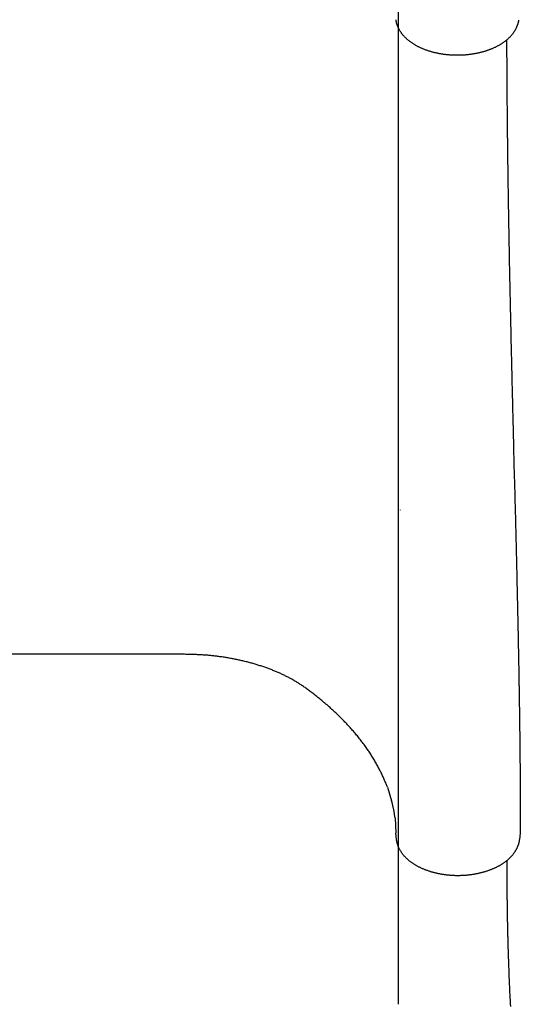
# Model space of a CAD drawing. Extents: x -6179 to 6985, y -7084 to 8145.
# Drawn here: x -1191 to -886, y -3178 to -2579 of the extents above; entities that cross this region are included whole.
import ezdxf

# ---------------------------------------------------------------- set-up
doc = ezdxf.new("R2010")
doc.units = 0
doc.layers.add('LAYER01', color=7, linetype='Continuous')

msp = doc.modelspace()

# ---------------------------------------------------------------- linework, layer by layer
at = {"layer": 'LAYER01', "color": 7, "linetype": 'Continuous'}
for p, q in [((-960.15, -1963.96), (-960.15, -3178.1)), ((-966.78, -3046.03), (-964.17, -3054.28)), ((-962.1, -3064.63), (-961.66, -3073.96)), ((-961.2, -3077.74), (-961.66, -3073.96)), ((-885.85, -3073.96), (-886.31, -3077.73))]:
    msp.add_line(p, q, dxfattribs=at)
for points in [[(-886.86, -2579.12), (-886.88, -2579.27), (-886.9, -2579.41), (-886.92, -2579.55), (-886.94, -2579.7), (-886.96, -2579.85), (-886.99, -2580), (-887.02, -2580.17), (-887.05, -2580.34), (-887.09, -2580.51), (-887.14, -2580.7), (-887.19, -2580.89), (-887.24, -2581.09), (-887.3, -2581.3), (-887.37, -2581.52), (-887.44, -2581.74), (-887.52, -2581.97), (-887.61, -2582.21), (-887.7, -2582.45), (-887.79, -2582.7), (-887.89, -2582.96), (-888, -2583.22), (-888.11, -2583.48), (-888.23, -2583.74), (-888.36, -2584), (-888.48, -2584.26), (-888.62, -2584.52), (-888.75, -2584.77), (-888.89, -2585.03), (-889.04, -2585.29), (-889.19, -2585.54), (-889.35, -2585.79), (-889.51, -2586.04), (-889.67, -2586.3), (-889.84, -2586.54), (-890.02, -2586.79), (-890.19, -2587.04), (-890.38, -2587.28), (-890.56, -2587.53), (-890.76, -2587.77), (-890.95, -2588.01), (-891.15, -2588.25), (-891.36, -2588.49), (-891.57, -2588.73), (-891.78, -2588.96), (-892, -2589.2), (-892.23, -2589.43), (-892.45, -2589.66), (-892.69, -2589.89), (-892.92, -2590.12), (-893.16, -2590.34), (-893.41, -2590.56), (-893.66, -2590.79), (-893.91, -2591.01), (-894.17, -2591.22), (-894.43, -2591.44), (-894.7, -2591.66), (-894.97, -2591.87), (-895.24, -2592.08), (-895.52, -2592.29), (-895.8, -2592.49), (-896.09, -2592.7), (-896.38, -2592.9), (-896.67, -2593.1), (-896.97, -2593.3), (-897.27, -2593.49), (-897.58, -2593.68), (-897.89, -2593.88), (-898.2, -2594.06), (-898.52, -2594.25), (-898.84, -2594.43), (-899.16, -2594.62), (-899.48, -2594.79), (-899.81, -2594.97), (-900.15, -2595.14), (-900.48, -2595.32), (-900.82, -2595.48), (-901.17, -2595.65), (-901.51, -2595.81), (-901.86, -2595.98), (-902.21, -2596.13), (-902.57, -2596.29), (-902.92, -2596.44), (-903.28, -2596.59), (-903.65, -2596.74), (-904.01, -2596.89), (-904.38, -2597.03), (-904.75, -2597.17), (-905.12, -2597.3), (-905.5, -2597.44), (-905.87, -2597.57), (-906.25, -2597.7), (-906.64, -2597.82), (-907.02, -2597.95), (-907.41, -2598.07), (-907.8, -2598.18), (-908.19, -2598.3), (-908.58, -2598.41), (-908.97, -2598.52), (-909.37, -2598.62), (-909.77, -2598.73), (-910.17, -2598.83), (-910.57, -2598.92), (-910.97, -2599.02), (-911.38, -2599.11), (-911.79, -2599.2), (-912.19, -2599.28), (-912.6, -2599.37), (-913.01, -2599.44), (-913.43, -2599.52), (-913.84, -2599.6), (-914.26, -2599.67), (-914.67, -2599.73), (-915.09, -2599.8), (-915.51, -2599.86), (-915.93, -2599.92), (-916.35, -2599.98), (-916.77, -2600.03), (-917.19, -2600.08), (-917.61, -2600.13), (-918.04, -2600.17), (-918.46, -2600.21), (-918.89, -2600.25), (-919.31, -2600.29), (-919.74, -2600.32), (-920.17, -2600.35), (-920.6, -2600.37), (-921.02, -2600.4), (-921.45, -2600.42), (-921.88, -2600.43), (-922.31, -2600.45), (-922.74, -2600.46), (-923.17, -2600.47), (-923.6, -2600.47), (-924.03, -2600.48), (-924.46, -2600.48), (-924.89, -2600.47), (-925.32, -2600.47), (-925.75, -2600.46), (-926.18, -2600.44), (-926.6, -2600.43), (-927.03, -2600.41), (-927.46, -2600.39), (-927.89, -2600.36), (-928.32, -2600.34), (-928.74, -2600.3), (-929.17, -2600.27), (-929.6, -2600.23), (-930.02, -2600.2), (-930.44, -2600.15), (-930.87, -2600.11), (-931.29, -2600.06), (-931.71, -2600.01), (-932.13, -2599.95), (-932.55, -2599.9), (-932.97, -2599.84), (-933.39, -2599.77), (-933.81, -2599.71), (-934.22, -2599.64), (-934.64, -2599.57), (-935.05, -2599.49), (-935.46, -2599.41), (-935.87, -2599.33), (-936.28, -2599.25), (-936.69, -2599.16), (-937.09, -2599.07), (-937.5, -2598.98), (-937.9, -2598.88), (-938.3, -2598.79), (-938.7, -2598.68), (-939.1, -2598.58), (-939.49, -2598.47), (-939.89, -2598.36), (-940.28, -2598.25), (-940.67, -2598.14), (-941.06, -2598.02), (-941.44, -2597.9), (-941.83, -2597.77), (-942.21, -2597.64), (-942.59, -2597.52), (-942.97, -2597.38), (-943.34, -2597.25), (-943.71, -2597.11), (-944.08, -2596.97), (-944.45, -2596.82), (-944.82, -2596.68), (-945.18, -2596.53), (-945.54, -2596.38), (-945.9, -2596.22), (-946.25, -2596.06), (-946.6, -2595.9), (-946.95, -2595.74), (-947.3, -2595.57), (-947.64, -2595.41), (-947.98, -2595.23), (-948.32, -2595.06), (-948.66, -2594.88), (-948.99, -2594.7), (-949.32, -2594.52), (-949.64, -2594.34), (-949.96, -2594.15), (-950.28, -2593.96), (-950.6, -2593.77), (-950.91, -2593.57), (-951.22, -2593.37), (-951.52, -2593.17), (-951.83, -2592.97), (-952.12, -2592.76), (-952.42, -2592.55), (-952.71, -2592.34), (-953, -2592.13), (-953.28, -2591.91), (-953.56, -2591.7), (-953.83, -2591.47), (-954.1, -2591.25), (-954.37, -2591.03), (-954.64, -2590.8), (-954.89, -2590.57), (-955.15, -2590.34), (-955.4, -2590.1), (-955.65, -2589.86), (-955.89, -2589.62), (-956.12, -2589.38), (-956.36, -2589.14), (-956.59, -2588.89), (-956.81, -2588.65), (-957.03, -2588.4), (-957.24, -2588.15), (-957.45, -2587.89), (-957.66, -2587.64), (-957.86, -2587.38), (-958.05, -2587.12), (-958.24, -2586.86), (-958.43, -2586.6), (-958.61, -2586.34), (-958.78, -2586.07), (-958.95, -2585.81), (-959.12, -2585.54), (-959.28, -2585.27), (-959.43, -2585), (-959.58, -2584.73), (-959.72, -2584.45), (-959.86, -2584.18), (-959.99, -2583.91), (-960.12, -2583.64), (-960.24, -2583.36), (-960.36, -2583.1), (-960.47, -2582.83), (-960.57, -2582.56), (-960.67, -2582.3), (-960.76, -2582.05), (-960.85, -2581.79), (-960.93, -2581.54), (-961, -2581.3), (-961.07, -2581.06), (-961.13, -2580.82), (-961.19, -2580.58), (-961.24, -2580.35), (-961.28, -2580.13), (-961.32, -2579.9), (-961.35, -2579.68), (-961.38, -2579.46), (-961.41, -2579.24), (-961.44, -2579.03), (-961.47, -2578.81)], [(-894.13, -2591.16), (-894.12, -2593.07), (-894.11, -2594.99), (-894.1, -2596.91), (-894.1, -2598.82), (-894.09, -2600.73), (-894.08, -2602.63), (-894.07, -2604.53), (-894.06, -2606.42), (-894.05, -2608.31), (-894.04, -2610.18), (-894.02, -2612.05), (-894.01, -2613.91), (-894, -2615.76), (-893.99, -2617.6), (-893.97, -2619.43), (-893.96, -2621.25), (-893.95, -2623.06), (-893.93, -2624.85), (-893.92, -2626.63), (-893.9, -2628.4), (-893.89, -2630.16), (-893.87, -2631.9), (-893.85, -2633.62), (-893.84, -2635.33), (-893.82, -2637.03), (-893.81, -2638.71), (-893.79, -2640.37), (-893.77, -2642.02), (-893.75, -2643.66), (-893.74, -2645.27), (-893.72, -2646.88), (-893.7, -2648.47), (-893.68, -2650.04), (-893.67, -2651.6), (-893.65, -2653.14), (-893.63, -2654.67), (-893.61, -2656.18), (-893.59, -2657.68), (-893.58, -2659.16), (-893.56, -2660.63), (-893.54, -2662.08), (-893.52, -2663.52), (-893.5, -2664.94), (-893.48, -2666.35), (-893.46, -2667.74), (-893.45, -2669.12), (-893.43, -2670.49), (-893.41, -2671.84), (-893.39, -2673.18), (-893.37, -2674.5), (-893.35, -2675.81), (-893.33, -2677.11), (-893.31, -2678.39), (-893.3, -2679.66), (-893.28, -2680.91), (-893.26, -2682.14), (-893.24, -2683.36), (-893.22, -2684.57), (-893.2, -2685.76), (-893.19, -2686.94), (-893.17, -2688.1), (-893.15, -2689.24), (-893.13, -2690.37), (-893.11, -2691.48), (-893.1, -2692.58), (-893.08, -2693.67), (-893.06, -2694.74), (-893.04, -2695.79), (-893.03, -2696.83), (-893.01, -2697.86), (-892.99, -2698.87), (-892.97, -2699.86), (-892.96, -2700.85), (-892.94, -2701.81), (-892.93, -2702.76), (-892.91, -2703.7), (-892.89, -2704.63), (-892.88, -2705.54), (-892.86, -2706.44), (-892.85, -2707.33), (-892.83, -2708.2), (-892.81, -2709.06), (-892.8, -2709.91), (-892.78, -2710.75), (-892.77, -2711.57), (-892.76, -2712.38), (-892.74, -2713.18), (-892.73, -2713.97), (-892.71, -2714.75), (-892.7, -2715.51), (-892.68, -2716.26), (-892.66, -2717.72), (-892.63, -2719.13), (-892.6, -2720.49), (-892.58, -2721.8), (-892.56, -2723.06), (-892.53, -2724.27), (-892.51, -2725.42), (-892.49, -2726.53), (-892.46, -2728.1), (-892.43, -2729.57), (-892.4, -2730.94), (-892.37, -2732.66), (-892.34, -2734.3), (-892.3, -2735.94), (-892.27, -2737.63), (-892.24, -2738.97), (-892.21, -2740.39), (-892.18, -2741.89), (-892.15, -2743.49), (-892.12, -2744.61), (-892.1, -2745.76), (-892.07, -2746.95), (-892.05, -2748.18), (-892.02, -2749.43), (-891.99, -2750.71), (-891.97, -2752.03), (-891.94, -2753.37), (-891.91, -2754.75), (-891.88, -2756.15), (-891.84, -2757.58), (-891.81, -2759.04), (-891.78, -2760.52), (-891.75, -2762.02), (-891.71, -2763.54), (-891.68, -2765.06), (-891.64, -2766.57), (-891.61, -2768.08), (-891.58, -2769.57), (-891.54, -2771.03), (-891.51, -2772.46), (-891.48, -2773.86), (-891.45, -2775.2), (-891.4, -2777.13), (-891.36, -2778.92), (-891.32, -2780.59), (-891.27, -2782.64), (-891.22, -2784.98), (-891.16, -2787.21), (-891.11, -2789.44), (-891.06, -2791.37), (-891.01, -2793.58), (-890.96, -2795.49), (-890.91, -2797.6), (-890.88, -2799.13), (-890.84, -2800.76), (-890.79, -2802.48), (-890.75, -2804.29), (-890.7, -2806.21), (-890.65, -2808.21), (-890.6, -2810.3), (-890.55, -2812.46), (-890.49, -2814.71), (-890.43, -2817.03), (-890.37, -2819.42), (-890.31, -2821.9), (-890.24, -2824.45), (-890.18, -2827.08), (-890.11, -2829.79), (-890.04, -2832.58), (-889.97, -2835.44), (-889.85, -2839.85), (-889.42, -2856.82), (-889.34, -2860), (-889.26, -2863.2), (-889.17, -2866.41), (-889.09, -2869.65), (-889.05, -2871.27), (-889.01, -2872.9), (-888.97, -2874.53), (-888.93, -2876.16), (-888.89, -2877.8), (-888.84, -2879.44), (-888.8, -2881.08), (-888.76, -2882.73), (-888.72, -2884.38), (-888.68, -2886.03), (-888.64, -2887.69), (-888.6, -2889.35), (-888.56, -2891.01), (-888.51, -2892.68), (-888.47, -2894.35), (-888.43, -2896.02), (-888.39, -2897.7), (-888.35, -2899.38), (-888.31, -2901.06), (-888.27, -2902.75), (-888.23, -2904.44), (-888.19, -2906.14), (-888.15, -2907.84), (-888.11, -2909.54), (-888.07, -2911.25), (-888.02, -2912.96), (-887.98, -2914.66), (-887.95, -2916.35), (-887.91, -2918.03), (-887.87, -2919.69), (-887.83, -2921.31), (-887.79, -2922.91), (-887.76, -2924.48), (-887.72, -2926.01), (-887.69, -2927.5), (-887.66, -2928.95), (-887.62, -2930.36), (-887.59, -2931.74), (-887.56, -2933.08), (-887.54, -2934.37), (-887.51, -2935.63), (-887.48, -2936.84), (-887.46, -2938.01), (-887.43, -2939.14), (-887.41, -2940.22), (-887.39, -2941.26), (-887.37, -2942.25), (-887.35, -2943.2), (-887.33, -2944.11), (-887.31, -2944.97), (-887.29, -2945.79), (-887.27, -2946.58), (-887.26, -2947.34), (-887.24, -2948.08), (-887.23, -2948.79), (-887.2, -2950.18), (-887.17, -2951.52), (-887.15, -2952.81), (-887.12, -2954.06), (-887.1, -2955.26), (-887.07, -2956.41), (-887.05, -2957.51), (-887.03, -2958.55), (-887.01, -2959.52), (-886.99, -2960.87), (-886.96, -2962.44), (-886.93, -2964.09), (-886.89, -2966.09), (-886.83, -2969.19), (-886.79, -2971.37), (-886.77, -2972.66), (-886.74, -2973.97), (-886.72, -2975.12), (-886.7, -2976.42), (-886.68, -2977.38), (-886.67, -2978.4), (-886.65, -2979.48), (-886.63, -2980.63), (-886.61, -2981.85), (-886.6, -2982.48), (-886.59, -2983.13), (-886.58, -2983.79), (-886.56, -2984.47), (-886.55, -2985.17), (-886.54, -2985.88), (-886.53, -2986.61), (-886.52, -2987.36), (-886.51, -2988.12), (-886.49, -2988.9), (-886.48, -2989.7), (-886.47, -2990.51), (-886.46, -2991.34), (-886.44, -2992.19), (-886.43, -2993.05), (-886.42, -2993.92), (-886.4, -2994.82), (-886.39, -2995.73), (-886.38, -2996.66), (-886.36, -2997.6), (-886.35, -2998.56), (-886.33, -2999.54), (-886.32, -3000.53), (-886.31, -3001.54), (-886.29, -3002.56), (-886.28, -3003.6), (-886.26, -3004.66), (-886.25, -3005.74), (-886.23, -3006.83), (-886.22, -3007.94), (-886.2, -3009.06), (-886.19, -3010.2), (-886.18, -3011.36), (-886.16, -3012.53), (-886.15, -3013.72), (-886.13, -3014.93), (-886.12, -3016.15), (-886.1, -3017.39), (-886.09, -3018.65), (-886.08, -3019.92), (-886.06, -3021.21), (-886.05, -3022.51), (-886.03, -3023.84), (-886.02, -3025.18), (-886.01, -3026.53), (-885.99, -3027.9), (-885.98, -3029.29), (-885.97, -3030.7), (-885.95, -3032.12), (-885.94, -3033.55), (-885.93, -3035.01), (-885.92, -3036.48), (-885.91, -3037.96), (-885.9, -3039.44), (-885.88, -3040.94), (-885.87, -3042.43), (-885.86, -3043.93), (-885.85, -3045.43), (-885.84, -3046.92), (-885.83, -3048.4), (-885.83, -3049.88), (-885.82, -3051.36), (-885.81, -3052.82), (-885.8, -3054.28), (-885.8, -3055.73), (-885.79, -3057.16), (-885.79, -3058.59), (-885.78, -3060.01), (-885.78, -3061.43), (-885.78, -3062.83), (-885.77, -3064.23), (-885.77, -3065.63), (-885.77, -3067.02), (-885.77, -3068.42)], [(-958.77, -2877.27), (-958.77, -2877.23), (-958.77, -2877.2), (-958.77, -2877.19), (-958.77, -2877.18), (-958.77, -2877.17), (-958.76, -2877.17), (-958.76, -2877.16), (-958.76, -2877.16), (-958.76, -2877.16), (-958.76, -2877.15), (-958.76, -2877.15), (-958.76, -2877.15), (-958.76, -2877.15)], [(-966.78, -3046.03), (-966.97, -3045.5), (-967.17, -3044.98), (-967.37, -3044.46), (-967.57, -3043.93), (-967.78, -3043.4), (-967.99, -3042.86), (-968.21, -3042.33), (-968.43, -3041.79), (-968.66, -3041.24), (-968.9, -3040.69), (-969.15, -3040.13), (-969.4, -3039.57), (-969.66, -3039.01), (-969.93, -3038.44), (-970.2, -3037.86), (-970.49, -3037.28), (-970.78, -3036.69), (-971.07, -3036.1), (-971.37, -3035.5), (-971.68, -3034.9), (-971.99, -3034.3), (-972.31, -3033.7), (-972.64, -3033.1), (-972.97, -3032.49), (-973.3, -3031.89), (-973.64, -3031.29), (-973.99, -3030.69), (-974.34, -3030.09), (-974.69, -3029.49), (-975.05, -3028.89), (-975.41, -3028.29), (-975.78, -3027.69), (-976.15, -3027.1), (-976.53, -3026.5), (-976.91, -3025.9), (-977.3, -3025.31), (-977.69, -3024.72), (-978.08, -3024.12), (-978.48, -3023.53), (-978.89, -3022.94), (-979.3, -3022.35), (-979.71, -3021.76), (-980.13, -3021.18), (-980.55, -3020.59), (-980.98, -3020), (-981.41, -3019.42), (-981.85, -3018.84), (-982.29, -3018.25), (-982.73, -3017.67), (-983.18, -3017.09), (-983.64, -3016.51), (-984.1, -3015.93), (-984.56, -3015.36), (-985.03, -3014.78), (-985.5, -3014.21), (-985.98, -3013.63), (-986.46, -3013.06), (-986.94, -3012.49), (-987.43, -3011.91), (-987.93, -3011.34), (-988.43, -3010.78), (-988.93, -3010.21), (-989.44, -3009.64), (-989.95, -3009.08), (-990.47, -3008.51), (-990.99, -3007.95), (-991.52, -3007.39), (-992.05, -3006.82), (-992.58, -3006.27), (-993.12, -3005.71), (-993.66, -3005.15), (-994.21, -3004.59), (-994.76, -3004.04), (-995.32, -3003.49), (-995.88, -3002.93), (-996.44, -3002.38), (-997.01, -3001.84), (-997.58, -3001.29), (-998.16, -3000.74), (-998.74, -3000.2), (-999.32, -2999.65), (-999.91, -2999.11), (-1000.5, -2998.57), (-1001.1, -2998.03), (-1001.7, -2997.5), (-1002.31, -2996.96), (-1002.92, -2996.43), (-1003.53, -2995.89), (-1004.15, -2995.36), (-1004.77, -2994.83), (-1005.39, -2994.31), (-1006.01, -2993.79), (-1006.63, -2993.27), (-1007.25, -2992.76), (-1007.87, -2992.25), (-1008.48, -2991.75), (-1009.09, -2991.26), (-1009.69, -2990.77), (-1010.29, -2990.3), (-1010.88, -2989.83), (-1011.46, -2989.37), (-1012.04, -2988.92), (-1012.61, -2988.48), (-1013.17, -2988.05), (-1013.73, -2987.63), (-1014.28, -2987.22), (-1014.82, -2986.82), (-1015.36, -2986.43), (-1015.88, -2986.05), (-1016.4, -2985.68), (-1016.91, -2985.32), (-1017.42, -2984.97), (-1017.91, -2984.63), (-1018.39, -2984.3), (-1018.87, -2983.98), (-1019.34, -2983.67), (-1019.81, -2983.36), (-1020.27, -2983.06), (-1020.74, -2982.77), (-1021.2, -2982.48), (-1021.66, -2982.19), (-1022.12, -2981.91), (-1022.58, -2981.63), (-1023.04, -2981.36), (-1023.5, -2981.08), (-1023.96, -2980.82), (-1024.43, -2980.55), (-1024.89, -2980.29), (-1025.36, -2980.03), (-1025.83, -2979.77), (-1026.3, -2979.52), (-1026.78, -2979.27), (-1027.26, -2979.02), (-1027.74, -2978.77), (-1028.23, -2978.52), (-1028.72, -2978.28), (-1029.21, -2978.03), (-1029.71, -2977.79), (-1030.21, -2977.55), (-1030.72, -2977.31), (-1031.22, -2977.08), (-1031.74, -2976.84), (-1032.25, -2976.61), (-1032.77, -2976.38), (-1033.29, -2976.15), (-1033.82, -2975.92), (-1034.34, -2975.7), (-1034.87, -2975.47), (-1035.41, -2975.25), (-1035.95, -2975.03), (-1036.49, -2974.82), (-1037.03, -2974.6), (-1037.58, -2974.39), (-1038.13, -2974.18), (-1038.68, -2973.97), (-1039.24, -2973.76), (-1039.8, -2973.56), (-1040.36, -2973.35), (-1040.93, -2973.15), (-1041.5, -2972.95), (-1042.07, -2972.75), (-1042.65, -2972.56), (-1043.23, -2972.36), (-1043.81, -2972.17), (-1044.4, -2971.98), (-1044.99, -2971.8), (-1045.58, -2971.61), (-1046.17, -2971.43), (-1046.77, -2971.25), (-1047.37, -2971.07), (-1047.97, -2970.89), (-1048.58, -2970.72), (-1049.19, -2970.55), (-1049.79, -2970.38), (-1050.41, -2970.21), (-1051.02, -2970.05), (-1051.64, -2969.89), (-1052.26, -2969.73), (-1052.88, -2969.57), (-1053.5, -2969.42), (-1054.12, -2969.27), (-1054.75, -2969.12), (-1055.38, -2968.97), (-1056.01, -2968.83), (-1056.64, -2968.68), (-1057.28, -2968.54), (-1057.91, -2968.41), (-1058.55, -2968.27), (-1059.19, -2968.14), (-1059.83, -2968.01), (-1060.47, -2967.89), (-1061.11, -2967.76), (-1061.75, -2967.64), (-1062.39, -2967.53), (-1063.04, -2967.41), (-1063.68, -2967.3), (-1064.33, -2967.19), (-1064.97, -2967.08), (-1065.61, -2966.98), (-1066.25, -2966.88), (-1066.88, -2966.78), (-1067.52, -2966.69), (-1068.15, -2966.6), (-1068.78, -2966.51), (-1069.41, -2966.43), (-1070.03, -2966.35), (-1070.66, -2966.27), (-1071.28, -2966.19), (-1071.9, -2966.12), (-1072.52, -2966.05), (-1073.14, -2965.98), (-1073.76, -2965.92), (-1074.38, -2965.85), (-1075, -2965.79), (-1075.61, -2965.74), (-1076.23, -2965.68), (-1076.84, -2965.63), (-1077.46, -2965.59), (-1078.07, -2965.54), (-1078.69, -2965.5), (-1079.31, -2965.46), (-1079.93, -2965.42), (-1080.56, -2965.38), (-1081.19, -2965.35), (-1081.83, -2965.32), (-1082.48, -2965.29), (-1083.13, -2965.26), (-1083.8, -2965.23), (-1084.47, -2965.21), (-1085.15, -2965.19), (-1085.84, -2965.17), (-1086.54, -2965.15), (-1087.25, -2965.13), (-1087.98, -2965.12), (-1088.72, -2965.1), (-1089.48, -2965.09), (-1090.26, -2965.08), (-1091.06, -2965.07), (-1091.89, -2965.06), (-1092.74, -2965.06), (-1093.63, -2965.05), (-1094.55, -2965.05), (-1095.53, -2965.05), (-1096.57, -2965.05), (-1097.7, -2965.05), (-1098.91, -2965.05), (-1100.23, -2965.05), (-1101.67, -2965.05), (-1103.25, -2965.05), (-1105.02, -2965.05), (-1107.05, -2965.06), (-1109.4, -2965.06), (-1112.14, -2965.06), (-1115.33, -2965.06), (-1119.03, -2965.06), (-1123.32, -2965.06), (-1133.71, -2965.06), (-1139.67, -2965.06), (-1146.03, -2965.06), (-1152.73, -2965.06), (-1159.67, -2965.06), (-1166.78, -2965.07), (-1173.98, -2965.07), (-1181.19, -2965.07), (-1188.4, -2965.08), (-1202.74, -2965.08)], [(-962.1, -3064.63), (-962.16, -3064.22), (-962.21, -3063.81), (-962.26, -3063.4), (-962.32, -3062.99), (-962.37, -3062.58), (-962.43, -3062.16), (-962.5, -3061.74), (-962.56, -3061.32), (-962.63, -3060.9), (-962.71, -3060.48), (-962.79, -3060.05), (-962.87, -3059.62), (-962.96, -3059.19), (-963.05, -3058.75), (-963.15, -3058.31), (-963.25, -3057.87), (-963.36, -3057.43), (-963.47, -3056.98), (-963.58, -3056.54), (-963.69, -3056.09), (-963.81, -3055.64), (-963.93, -3055.19), (-964.05, -3054.73), (-964.17, -3054.28)], [(-885.79, -3070.78), (-885.79, -3071.15), (-885.79, -3071.32), (-885.79, -3071.5), (-885.79, -3071.67), (-885.8, -3071.84), (-885.8, -3072.01), (-885.8, -3072.17), (-885.8, -3072.32), (-885.8, -3072.46), (-885.81, -3072.6), (-885.81, -3072.73), (-885.81, -3072.85), (-885.81, -3072.97), (-885.81, -3073.07), (-885.82, -3073.17), (-885.82, -3073.26), (-885.82, -3073.34), (-885.82, -3073.41), (-885.82, -3073.48), (-885.83, -3073.54), (-885.83, -3073.59), (-885.83, -3073.64), (-885.83, -3073.68), (-885.83, -3073.71), (-885.84, -3073.75), (-885.84, -3073.78), (-885.84, -3073.8), (-885.84, -3073.82), (-885.84, -3073.84), (-885.84, -3073.86), (-885.84, -3073.87), (-885.84, -3073.89), (-885.85, -3073.9), (-885.85, -3073.91), (-885.85, -3073.93), (-885.85, -3073.96)], [(-885.76, -3068.52), (-885.77, -3069.39), (-885.78, -3069.82), (-885.79, -3070.78)], [(-886.39, -3078.03), (-886.41, -3078.19), (-886.42, -3078.34), (-886.44, -3078.5), (-886.46, -3078.66), (-886.49, -3078.82), (-886.51, -3078.99), (-886.54, -3079.16), (-886.58, -3079.34), (-886.62, -3079.52), (-886.66, -3079.71), (-886.71, -3079.9), (-886.77, -3080.1), (-886.83, -3080.31), (-886.9, -3080.53), (-886.97, -3080.75), (-887.05, -3080.97), (-887.13, -3081.21), (-887.21, -3081.45), (-887.31, -3081.69), (-887.4, -3081.94), (-887.51, -3082.2), (-887.61, -3082.45), (-887.73, -3082.71), (-887.85, -3082.96), (-887.97, -3083.22), (-888.1, -3083.48), (-888.23, -3083.74), (-888.37, -3083.99), (-888.51, -3084.25), (-888.66, -3084.5), (-888.81, -3084.76), (-888.97, -3085.01), (-889.13, -3085.27), (-889.3, -3085.52), (-889.47, -3085.77), (-889.65, -3086.02), (-889.83, -3086.27), (-890.01, -3086.52), (-890.2, -3086.77), (-890.4, -3087.02), (-890.6, -3087.26), (-890.8, -3087.5), (-891.01, -3087.75), (-891.22, -3087.99), (-891.44, -3088.23), (-891.66, -3088.46), (-891.89, -3088.7), (-892.12, -3088.94), (-892.35, -3089.17), (-892.59, -3089.4), (-892.84, -3089.63), (-893.08, -3089.86), (-893.34, -3090.08), (-893.59, -3090.3), (-893.85, -3090.53), (-894.12, -3090.74), (-894.39, -3090.96), (-894.66, -3091.18), (-894.93, -3091.39), (-895.21, -3091.6), (-895.5, -3091.81), (-895.79, -3092.01), (-896.08, -3092.21), (-896.37, -3092.41), (-896.67, -3092.61), (-896.97, -3092.81), (-897.28, -3093), (-897.59, -3093.19), (-897.9, -3093.38), (-898.22, -3093.56), (-898.53, -3093.74), (-898.86, -3093.92), (-899.18, -3094.1), (-899.51, -3094.27), (-899.85, -3094.45), (-900.18, -3094.62), (-900.52, -3094.79), (-900.86, -3094.95), (-901.21, -3095.11), (-901.56, -3095.27), (-901.91, -3095.43), (-902.27, -3095.59), (-902.63, -3095.74), (-902.99, -3095.89), (-903.36, -3096.04), (-903.73, -3096.19), (-904.1, -3096.33), (-904.47, -3096.47), (-904.85, -3096.61), (-905.23, -3096.74), (-905.61, -3096.88), (-906, -3097.01), (-906.39, -3097.13), (-906.78, -3097.26), (-907.17, -3097.38), (-907.57, -3097.5), (-907.96, -3097.61), (-908.36, -3097.73), (-908.77, -3097.84), (-909.17, -3097.95), (-909.57, -3098.05), (-909.98, -3098.15), (-910.39, -3098.25), (-910.8, -3098.35), (-911.21, -3098.44), (-911.63, -3098.53), (-912.04, -3098.62), (-912.46, -3098.7), (-912.88, -3098.78), (-913.3, -3098.86), (-913.72, -3098.94), (-914.14, -3099.01), (-914.56, -3099.08), (-914.98, -3099.14), (-915.41, -3099.21), (-915.83, -3099.27), (-916.26, -3099.32), (-916.68, -3099.38), (-917.11, -3099.43), (-917.54, -3099.48), (-917.96, -3099.52), (-918.39, -3099.56), (-918.82, -3099.6), (-919.25, -3099.64), (-919.67, -3099.67), (-920.1, -3099.7), (-920.53, -3099.72), (-920.96, -3099.74), (-921.38, -3099.76), (-921.81, -3099.78), (-922.24, -3099.79), (-922.66, -3099.8), (-923.09, -3099.81), (-923.51, -3099.82), (-923.94, -3099.82), (-924.36, -3099.81), (-924.79, -3099.81), (-925.21, -3099.8), (-925.63, -3099.79), (-926.05, -3099.77), (-926.47, -3099.75), (-926.89, -3099.73), (-927.31, -3099.71), (-927.73, -3099.68), (-928.15, -3099.65), (-928.56, -3099.62), (-928.98, -3099.58), (-929.4, -3099.55), (-929.81, -3099.5), (-930.23, -3099.46), (-930.64, -3099.41), (-931.05, -3099.36), (-931.47, -3099.31), (-931.88, -3099.25), (-932.29, -3099.19), (-932.71, -3099.13), (-933.12, -3099.06), (-933.53, -3098.99), (-933.94, -3098.92), (-934.35, -3098.85), (-934.76, -3098.77), (-935.16, -3098.69), (-935.57, -3098.61), (-935.98, -3098.52), (-936.39, -3098.43), (-936.79, -3098.34), (-937.2, -3098.24), (-937.6, -3098.15), (-938, -3098.04), (-938.4, -3097.94), (-938.8, -3097.83), (-939.2, -3097.72), (-939.6, -3097.61), (-939.99, -3097.49), (-940.39, -3097.37), (-940.78, -3097.25), (-941.17, -3097.12), (-941.56, -3097), (-941.95, -3096.87), (-942.33, -3096.73), (-942.72, -3096.59), (-943.1, -3096.45), (-943.48, -3096.31), (-943.86, -3096.16), (-944.23, -3096.02), (-944.6, -3095.86), (-944.97, -3095.71), (-945.34, -3095.55), (-945.71, -3095.39), (-946.07, -3095.23), (-946.43, -3095.06), (-946.79, -3094.89), (-947.14, -3094.72), (-947.49, -3094.54), (-947.84, -3094.37), (-948.18, -3094.19), (-948.53, -3094), (-948.86, -3093.82), (-949.2, -3093.63), (-949.53, -3093.44), (-949.86, -3093.24), (-950.18, -3093.04), (-950.5, -3092.84), (-950.82, -3092.64), (-951.13, -3092.44), (-951.44, -3092.23), (-951.74, -3092.02), (-952.04, -3091.81), (-952.33, -3091.59), (-952.62, -3091.37), (-952.91, -3091.15), (-953.19, -3090.93), (-953.47, -3090.71), (-953.74, -3090.48), (-954.01, -3090.25), (-954.27, -3090.02), (-954.53, -3089.79), (-954.78, -3089.55), (-955.03, -3089.32), (-955.28, -3089.08), (-955.52, -3088.84), (-955.75, -3088.59), (-955.98, -3088.35), (-956.21, -3088.1), (-956.43, -3087.85), (-956.65, -3087.6), (-956.87, -3087.34), (-957.08, -3087.09), (-957.28, -3086.83), (-957.48, -3086.57), (-957.68, -3086.31), (-957.87, -3086.04), (-958.05, -3085.78), (-958.24, -3085.51), (-958.41, -3085.24), (-958.58, -3084.97), (-958.75, -3084.7), (-958.91, -3084.42), (-959.07, -3084.15), (-959.22, -3083.88), (-959.36, -3083.61), (-959.5, -3083.33), (-959.63, -3083.06), (-959.76, -3082.79), (-959.88, -3082.52), (-959.99, -3082.25), (-960.1, -3081.98), (-960.21, -3081.72), (-960.3, -3081.45), (-960.4, -3081.19), (-960.48, -3080.93), (-960.56, -3080.67), (-960.64, -3080.42), (-960.71, -3080.18), (-960.77, -3079.94), (-960.83, -3079.72), (-960.89, -3079.5), (-960.94, -3079.3), (-960.98, -3079.11), (-961.02, -3078.92), (-961.05, -3078.75), (-961.09, -3078.59), (-961.11, -3078.43), (-961.14, -3078.29), (-961.16, -3078.15), (-961.18, -3078.02), (-961.19, -3077.9), (-961.21, -3077.79), (-961.22, -3077.67), (-961.23, -3077.57), (-961.24, -3077.46), (-961.25, -3077.36)], [(-893.94, -3090.59), (-893.95, -3091.49), (-893.95, -3091.95), (-893.95, -3092.41), (-893.95, -3092.88), (-893.96, -3093.35), (-893.96, -3093.83), (-893.96, -3094.32), (-893.96, -3094.82), (-893.96, -3095.32), (-893.96, -3095.84), (-893.96, -3096.36), (-893.96, -3096.89), (-893.96, -3097.43), (-893.96, -3097.97), (-893.96, -3098.51), (-893.96, -3099.06), (-893.96, -3099.61), (-893.96, -3100.15), (-893.96, -3100.7), (-893.96, -3101.24), (-893.96, -3101.77), (-893.96, -3102.29), (-893.95, -3102.8), (-893.95, -3103.3), (-893.95, -3103.78), (-893.95, -3104.25), (-893.95, -3104.71), (-893.94, -3105.15), (-893.94, -3105.58), (-893.94, -3106), (-893.94, -3106.4), (-893.94, -3106.8), (-893.93, -3107.18), (-893.93, -3107.55), (-893.93, -3107.9), (-893.93, -3108.25), (-893.93, -3108.59), (-893.92, -3108.91), (-893.92, -3109.22), (-893.92, -3109.53), (-893.92, -3109.82), (-893.91, -3110.11), (-893.91, -3110.65), (-893.91, -3111.15), (-893.9, -3111.61), (-893.9, -3112.05), (-893.89, -3112.45), (-893.89, -3113.03), (-893.88, -3113.58), (-893.88, -3114.12), (-893.87, -3114.66), (-893.87, -3115.23), (-893.86, -3115.63), (-893.86, -3116.04), (-893.85, -3116.47), (-893.85, -3116.92), (-893.84, -3117.39), (-893.83, -3117.88), (-893.83, -3118.38), (-893.82, -3118.89), (-893.81, -3119.43), (-893.81, -3119.98), (-893.8, -3120.27), (-893.8, -3120.56), (-893.79, -3120.86), (-893.79, -3121.16), (-893.78, -3121.47), (-893.78, -3121.79), (-893.77, -3122.11), (-893.77, -3122.43), (-893.76, -3122.77), (-893.76, -3123.11), (-893.75, -3123.45), (-893.75, -3123.8), (-893.74, -3124.16), (-893.74, -3124.52), (-893.73, -3124.88), (-893.72, -3125.26), (-893.72, -3125.64), (-893.71, -3126.02), (-893.7, -3126.41), (-893.69, -3126.81), (-893.69, -3127.21), (-893.68, -3127.62), (-893.67, -3128.03), (-893.66, -3128.45), (-893.66, -3128.88), (-893.65, -3129.31), (-893.64, -3129.75), (-893.63, -3130.21), (-893.62, -3130.67), (-893.61, -3131.15), (-893.6, -3131.65), (-893.59, -3132.16), (-893.57, -3132.7), (-893.56, -3133.25), (-893.55, -3133.82), (-893.54, -3134.42), (-893.52, -3135.03), (-893.51, -3135.67), (-893.49, -3136.33), (-893.47, -3137.01), (-893.46, -3137.71), (-893.44, -3138.43), (-893.42, -3139.18), (-893.4, -3139.95), (-893.38, -3140.75), (-893.35, -3141.56), (-893.33, -3142.41), (-893.3, -3143.28), (-893.28, -3144.17), (-893.25, -3145.08), (-893.22, -3146.02), (-893.19, -3146.98), (-893.16, -3147.96), (-893.13, -3148.96), (-893.09, -3149.98), (-893.06, -3151.01), (-893.02, -3152.05), (-892.99, -3153.12), (-892.95, -3154.21), (-892.91, -3155.33), (-892.86, -3156.48), (-892.82, -3157.67), (-892.77, -3158.9), (-892.72, -3160.19), (-892.67, -3161.52), (-892.61, -3162.91), (-892.55, -3164.35), (-892.48, -3165.84), (-892.42, -3167.38), (-892.35, -3168.97), (-892.27, -3170.61), (-892.19, -3172.3), (-892.11, -3174.03), (-892.02, -3175.8), (-891.93, -3177.63), (-891.83, -3179.49)]]:
    msp.add_lwpolyline(points, dxfattribs=at)

doc.saveas('drawing.dxf')
